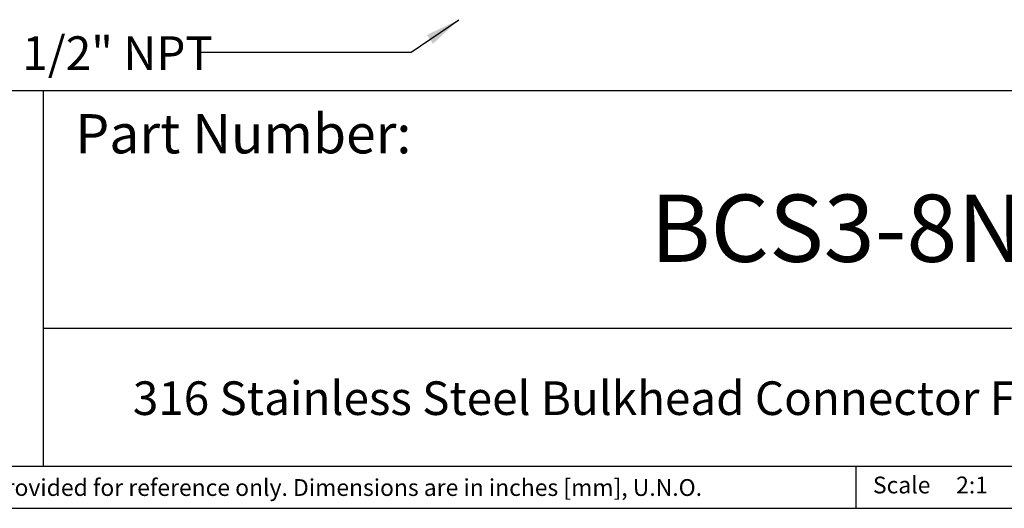
# Model space of a CAD drawing. Units: inches. Extents: x 0.2 to 10.8, y 0.2 to 8.3.
# Drawn here: x 4.2 to 7.8, y 0.2 to 2 of the extents above; entities that cross this region are included whole.
import ezdxf

# ---------------------------------------------------------------- set-up
doc = ezdxf.new("R2010")
doc.units = ezdxf.units.IN
doc.header["$MEASUREMENT"] = 0
doc.layers.add('SKETCH', color=7, linetype='Continuous')
doc.layers.add('TITLE_BLOCK', color=7, linetype='Continuous')
doc.styles.add('SLDTEXTSTYLE0', font='TXT', dxfattribs={"width": 0.75})

msp = doc.modelspace()

# ---------------------------------------------------------------- linework, layer by layer
at = {"layer": 'SKETCH', "flags": 128}
msp.add_lwpolyline([(4.8462, 1.8933), (5.6266, 1.8933), (5.8036, 2.0138)], dxfattribs=at)
at = {"layer": 'SKETCH'}
msp.add_solid([(5.8036, 2.0138), (5.6849, 1.9571), (5.7074, 1.9241)], dxfattribs=at)
at = {"layer": 'TITLE_BLOCK'}
for p, q in [((2.8652, 1.7505), (10.803, 1.7505)), ((4.2588, 0.354), (4.2588, 1.7505)), ((4.2588, 0.8661), (10.803, 0.8661)), ((2.8653, 0.354), (10.803, 0.354)), ((7.2797, 0.354), (7.2797, 0.1968)), ((0.181, 0.1968), (10.803, 0.1968))]:
    msp.add_line(p, q, dxfattribs=at)

# ---------------------------------------------------------------- texts
at = {"layer": 'SKETCH', "insert": (4.1801, 1.952), "char_height": 0.125, "attachment_point": 1, "style": 'SLDTEXTSTYLE0'}
msp.add_mtext('1/2" NPT', dxfattribs=at)
at = {"layer": 'TITLE_BLOCK', "color": 7, "style": 'SLDTEXTSTYLE0'}
for s, insert, char_height, attachment_point in [('Part Number:', (4.3774, 1.6625), 0.145833, 1), ('BCS3-8N1-2W', (7.6079, 1.3632), 0.25, 2)]:
    msp.add_mtext(s, dxfattribs=dict(at, insert=insert, char_height=char_height, attachment_point=attachment_point))
at = {"layer": 'TITLE_BLOCK', "style": 'SLDTEXTSTYLE0'}
for s, insert, char_height, attachment_point in [('316 Stainless Steel Bulkhead Connector Fitting, 3/8" Tube, 1/2" NPT', (7.2731, 0.6688), 0.125, 2), ('Information in the drawing is provided for reference only. Dimensions are in inches [mm], U.N.O.', (2.898, 0.3053), 0.0625, 1), ('Scale', (7.3434, 0.3147), 0.0625, 1), ('2:1', (7.6528, 0.3147), 0.0625, 1)]:
    msp.add_mtext(s, dxfattribs=dict(at, insert=insert, char_height=char_height, attachment_point=attachment_point))

doc.saveas('drawing.dxf')
